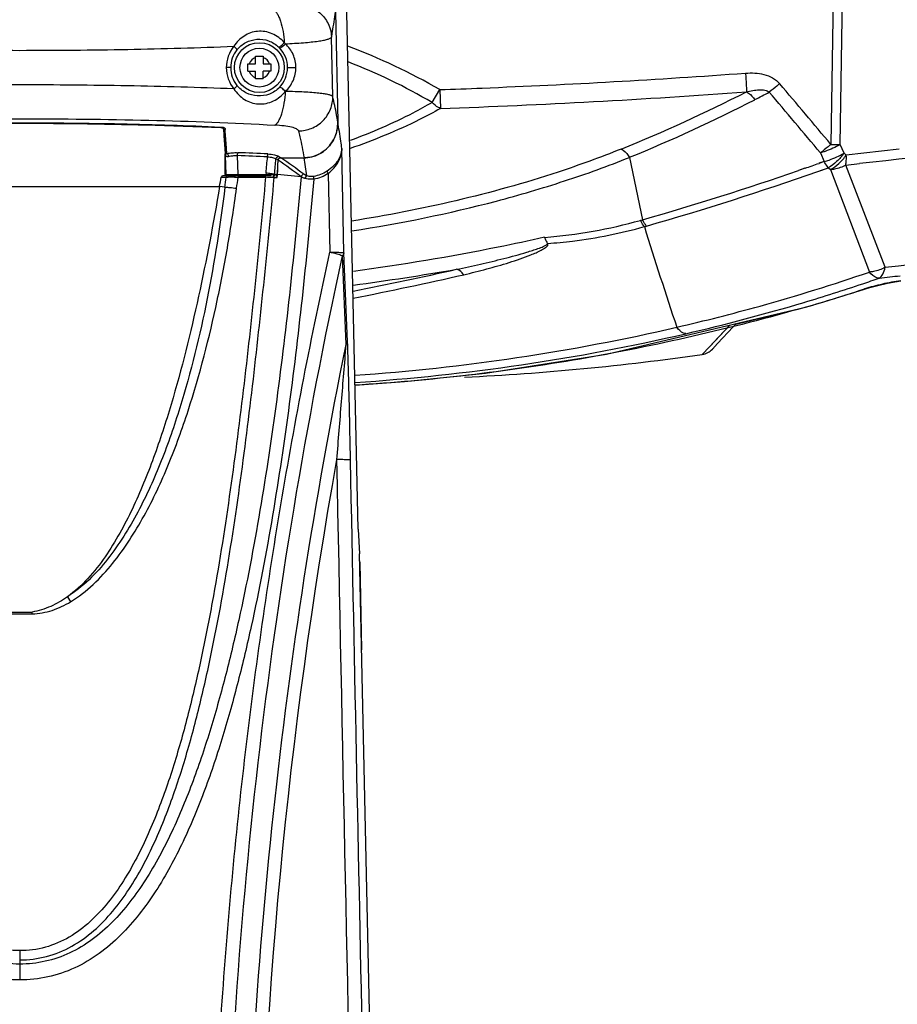
# Model space of a CAD drawing. Units: inches. Extents: x 0 to 22, y 0 to 17.
# Drawn here: x 16.8 to 18.9, y 2.9 to 5.3 of the extents above; entities that cross this region are included whole.
import ezdxf

# ---------------------------------------------------------------- set-up
doc = ezdxf.new("R2010")
doc.units = ezdxf.units.IN
doc.header["$LTSCALE"] = 1.21
doc.header["$MEASUREMENT"] = 0
doc.layers.get('0').update_dxf_attribs({"linetype": 'CONTINUOUS'})

msp = doc.modelspace()

# ---------------------------------------------------------------- linework, layer by layer
at = {"color": 7, "linetype": 'Continuous'}
for p, q in [((18.7985, 6.1596), (18.781, 4.9695)), ((18.8035, 4.9695), (18.8209, 6.1596)), ((17.6396, 4.0398), (17.6067, 5.5465)), ((17.5844, 5.2896), (17.5902, 5.0242)), ((17.3732, 5.1641), (17.3918, 5.1641)), ((17.3732, 5.1462), (17.3732, 5.1641)), ((17.3918, 5.1827), (17.4097, 5.1827)), ((17.3918, 5.1641), (17.3918, 5.1827)), ((17.4097, 5.1827), (17.4097, 5.1641)), ((17.4097, 5.1641), (17.4283, 5.1641)), ((17.4283, 5.1641), (17.4283, 5.1462)), ((17.3732, 5.1462), (17.3918, 5.1462)), ((17.3918, 5.1276), (17.3918, 5.1462)), ((17.4283, 5.1462), (17.4097, 5.1462)), ((17.4097, 5.1276), (17.4097, 5.1462)), ((17.4097, 5.1276), (17.3918, 5.1276)), ((17.8179, 5.0708), (17.8364, 5.1019)), ((17.8364, 5.1019), (17.8383, 5.0564)), ((17.3074, 5.0104), (17.3068, 5.0106)), ((17.3078, 5.0105), (17.3074, 5.0104)), ((17.3083, 5.0107), (17.3078, 5.0105)), ((17.605, 4.7077), (17.6001, 4.9597)), ((18.7556, 4.9492), (18.7649, 4.9283)), ((18.8129, 4.9485), (18.8036, 4.9695)), ((18.8181, 4.9438), (18.8129, 4.9485)), ((18.9458, 4.9577), (18.8181, 4.9439)), ((17.4455, 4.9191), (17.4461, 4.9312)), ((17.4489, 4.9361), (17.4474, 4.9347)), ((17.4528, 4.9372), (17.5086, 4.9372)), ((18.2944, 4.9383), (18.3262, 4.7876)), ((18.7649, 4.9283), (18.7522, 4.9239)), ((18.7649, 4.9283), (18.7523, 4.9238)), ((17.4444, 4.8971), (17.445, 4.9077)), ((17.4444, 4.8971), (17.445, 4.9077)), ((17.445, 4.9077), (17.4453, 4.9136)), ((17.4453, 4.9136), (17.4455, 4.9191)), ((18.7184, 4.9122), (18.703, 4.9069)), ((18.7185, 4.9119), (18.7031, 4.9065)), ((18.7495, 4.9045), (18.775, 4.9133)), ((18.7495, 4.9042), (18.758, 4.9073)), ((18.758, 4.9073), (18.7749, 4.9133)), ((18.775, 4.9133), (18.7802, 4.9086)), ((18.7802, 4.9086), (18.874, 4.6612)), ((18.8169, 4.9197), (18.8502, 4.9233)), ((18.9118, 4.6728), (18.8169, 4.9197)), ((17.3085, 4.8904), (17.3207, 4.8904)), ((17.4292, 4.8933), (17.3123, 4.8933)), ((17.3207, 4.8904), (17.3258, 4.8904)), ((17.3406, 4.8902), (17.3494, 4.8901)), ((17.3494, 4.8901), (17.4159, 4.8901)), ((17.4339, 4.8898), (17.4368, 4.8897)), ((17.4368, 4.8897), (17.444, 4.8897)), ((17.444, 4.8897), (17.4442, 4.8946)), ((17.4442, 4.8946), (17.4443, 4.8962)), ((17.4443, 4.8962), (17.4444, 4.8971)), ((17.5016, 4.8913), (17.4444, 4.8971)), ((17.5672, 4.8993), (17.5708, 4.7091)), ((16.3392, 4.8681), (17.3048, 4.8681)), ((17.3177, 4.8659), (17.3048, 4.8681)), ((17.6006, 4.7004), (17.6095, 4.4858)), ((17.6138, 4.4926), (17.605, 4.7076)), ((18.94, 4.6384), (18.9498, 4.6397)), ((18.8182, 4.606), (18.8623, 4.6201)), ((18.8623, 4.6201), (18.8608, 4.6199)), ((18.8623, 4.6201), (18.8718, 4.6231)), ((18.8718, 4.6231), (18.8941, 4.6291)), ((18.9063, 4.6319), (18.918, 4.6344)), ((18.2394, 4.4625), (18.7194, 4.576)), ((18.5513, 4.5351), (18.7194, 4.576)), ((18.7194, 4.5763), (18.7181, 4.5759)), ((18.7194, 4.5762), (18.7181, 4.5759)), ((18.7194, 4.576), (18.7181, 4.5759)), ((18.7195, 4.576), (18.7194, 4.576)), ((18.5364, 4.5324), (18.4894, 4.4823)), ((18.5368, 4.5328), (18.5096, 4.5039)), ((18.5096, 4.5039), (18.4879, 4.4808)), ((18.4879, 4.4808), (18.4704, 4.4622)), ((18.4947, 4.4748), (18.5074, 4.4883)), ((18.4947, 4.4748), (18.4962, 4.4765)), ((17.6396, 4.0398), (17.6426, 3.9803)), ((17.6842, 2.0761), (17.6426, 3.9803)), ((17.6432, 3.9603), (17.6477, 3.7485)), ((16.9372, 3.8767), (16.9449, 3.8646)), ((16.822, 3.0218), (16.822, 2.951))]:
    msp.add_line(p, q, dxfattribs=at)
at = {"color": 6, "linetype": 'Continuous'}
for p, q in [((17.5781, 5.0849), (17.575, 5.2287)), ((17.3315, 5.1551), (17.321, 5.1551)), ((17.4687, 5.1551), (17.489, 5.1552)), ((17.3083, 5.0107), (17.3074, 5.0108)), ((17.3078, 5.0108), (17.3074, 5.0108)), ((17.3083, 5.0107), (17.3078, 5.0108)), ((17.3104, 5.0107), (17.3083, 5.0107)), ((17.3096, 5.0102), (17.3105, 5.01)), ((17.3138, 5.0081), (17.3139, 5.008)), ((17.3139, 5.008), (17.3139, 5.0079)), ((17.3182, 4.8966), (17.3182, 4.9469)), ((17.3182, 4.9468), (17.3182, 4.9469)), ((17.3187, 4.9463), (17.3182, 4.9468)), ((17.3187, 4.9463), (17.319, 4.9453)), ((17.3189, 4.8966), (17.319, 4.9431)), ((17.319, 4.9453), (17.3191, 4.9442)), ((17.3191, 4.9442), (17.319, 4.9431)), ((17.3207, 4.8967), (17.319, 4.9431)), ((17.3495, 4.8972), (17.3481, 4.9425)), ((17.4169, 4.9011), (17.4165, 4.897)), ((17.3182, 4.8966), (17.3189, 4.8966)), ((17.3189, 4.8966), (17.3207, 4.8967)), ((17.3189, 4.8966), (17.3191, 4.8953)), ((17.3193, 4.8941), (17.3196, 4.8938)), ((17.3208, 4.8932), (17.3196, 4.8939)), ((17.3262, 4.8933), (17.3429, 4.8935)), ((17.3491, 4.8935), (17.4144, 4.8933)), ((17.3495, 4.8972), (17.4165, 4.897)), ((17.4354, 4.8933), (17.4343, 4.8931)), ((17.4374, 4.8963), (17.4375, 4.8978)), ((17.4444, 4.8961), (17.4374, 4.8963)), ((17.4444, 4.8971), (17.4375, 4.8978)), ((17.4444, 4.8971), (17.4444, 4.8961))]:
    msp.add_line(p, q, dxfattribs=at)
for points in [[(16.3367, 5.0104), (16.4946, 5.0162), (16.6576, 5.0196), (16.8219, 5.0207), (16.9861, 5.0196), (17.1492, 5.0162), (17.3074, 5.0104)], [(17.3078, 5.0105), (17.3078, 5.0105), (17.308, 5.0105), (17.3083, 5.0105), (17.3086, 5.0104), (17.3091, 5.0103), (17.3096, 5.0102)], [(17.3105, 5.01), (17.3106, 5.01), (17.3107, 5.01), (17.3107, 5.01), (17.3109, 5.0099), (17.3112, 5.0099), (17.3115, 5.0098), (17.3117, 5.0097), (17.3119, 5.0096), (17.312, 5.0096), (17.3121, 5.0095), (17.3123, 5.0094)], [(17.3123, 5.0094), (17.3125, 5.0093), (17.3126, 5.0092), (17.3128, 5.0091), (17.313, 5.009), (17.3131, 5.0089), (17.3133, 5.0087), (17.3135, 5.0085), (17.3136, 5.0083), (17.3138, 5.0081)], [(17.3139, 5.0079), (17.3139, 5.008), (17.3139, 5.0081), (17.3138, 5.0083)], [(17.3139, 5.008), (17.3153, 4.9904), (17.3168, 4.9694), (17.3182, 4.9468)]]:
    msp.add_lwpolyline(points, dxfattribs=at)
at = {"color": 7, "linetype": 'Continuous'}
for points in [[(18.9406, 4.6385), (18.941, 4.6385), (18.9498, 4.6397)], [(18.8721, 4.6232), (18.8728, 4.6234), (18.8835, 4.6262)], [(18.8941, 4.6291), (18.9175, 4.6344), (18.94, 4.6384)], [(18.7195, 4.576), (18.7641, 4.5893), (18.8182, 4.606)], [(18.5074, 4.4883), (18.5453, 4.5287), (18.5526, 4.5366)], [(17.632, 4.388), (17.7514, 4.3964), (17.9465, 4.4169), (18.2394, 4.4625)]]:
    msp.add_lwpolyline(points, dxfattribs=at)
at = {"color": 6, "linetype": 'Continuous'}
msp.add_circle((17.4008, 5.1551), 0.0602, dxfattribs=at)
at = {"color": 7, "linetype": 'Continuous'}
msp.add_circle((17.4008, 5.1551), 0.0469, dxfattribs=at)
at = {"color": 6, "linetype": 'Continuous'}
for centre, radius, start, end in [((17.3956, 5.1524), 0.0909, 41.4948, 43.9126), ((17.4032, 5.1551), 0.0822, 141.1182, 179.9758), ((17.4002, 5.1551), 0.0687, 141.2849, 180.0018), ((17.4015, 5.1565), 0.0667, 44.1347, 46.5125), ((17.4, 5.1552), 0.0688, 359.9605, 44.0678), ((17.4032, 5.1551), 0.0822, 180.0234, 218.8826), ((17.4002, 5.1551), 0.0687, 179.9984, 218.7149), ((17.4, 5.155), 0.0687, 315.8611, 0.0667), ((17.3101, 4.9836), 0.0272, 87.5823, 89.3459), ((17.3178, 5.0086), 0.00397, 184.77, 189.7583), ((16.8861, -6.8917), 11.8503, 87.41, 87.76115), ((16.886, -6.8668), 11.8183, 87.40777, 87.75922), ((1.491, 6.396), 15.996, 354.63755, 354.77546), ((1.7637, 6.3647), 15.7423, 354.65319, 354.78786), ((16.9611, 4.1996), 0.8778, 56.4586, 56.8639), ((7.6818, 5.4112), 9.7761, 356.98542, 357.18564), ((16.9661, 4.2041), 0.8799, 56.4217, 56.86), ((17.3217, 4.8966), 0.00342, 180.0209, 186.6693), ((17.3217, 4.8966), 0.00344, 225.0094, 232.3415), ((17.322, 4.8963), 0.00346, 225.0302, 239.725), ((17.3221, 4.8961), 0.00295, 244.4859, 257.4339), ((17.3457, 3.5211), 1.3724, 89.8602, 90.1167)]:
    msp.add_arc(centre, radius, start, end, dxfattribs=at)
at = {"color": 7, "linetype": 'Continuous'}
for centre, radius, start, end in [((17.1177, 3.8648), 1.4307, 59.8443, 69.6899), ((17.4008, 5.1551), 0.0262, 110.0052, 159.9948), ((17.4008, 5.1551), 0.0262, 20.0052, 69.9948), ((17.1269, 3.9003), 1.3592, 59.4452, 68.9548), ((17.4008, 5.1551), 0.0262, 200.0052, 249.9948), ((17.4008, 5.1551), 0.0262, 290.0052, 339.9948), ((17.1534, 24.6287), 19.5387, 272.30316, 274.17185), ((-15.6979, -23.9336), 44.9909, 39.97252, 40.21691), ((17.1527, 24.6397), 19.5498, 272.00429, 272.30381), ((17.1549, 24.5507), 19.5062, 272.00771, 274.18059), ((16.8652, 8.4472), 3.7626, 291.9951, 297.0592), ((16.9739, 8.264), 3.5759, 296.9962, 297.629), ((-15.7101, -23.9305), 44.9658, 39.96051, 40.2048), ((16.8688, 8.4362), 3.7772, 292.1744, 297.2319), ((17.5006, 5.0223), 0.0896, 347.8531, 1.2335), ((46.2472, -248.2151), 254.6167, 95.94725, 96.177041), ((17.5029, 5.0218), 0.0872, 334.0013, 343.8694), ((17.5023, 5.0219), 0.0879, 343.8659, 347.825), ((17.5053, 5.0205), 0.0845, 316.3878, 329.987), ((17.5043, 5.0211), 0.0857, 329.9723, 333.9793), ((17.5082, 5.0173), 0.0802, 298.3708, 302.515), ((17.5071, 5.0189), 0.0821, 302.566, 316.3226), ((18.7923, 5.8819), 0.9125, 269.2907, 270.704), ((16.9416, 4.1706), 0.9127, 52.1512, 56.4441), ((17.452, 4.9311), 0.00586, 142.8947, 150.7031), ((17.4524, 4.9307), 0.00642, 115.6794, 123.2333), ((16.9392, 4.1648), 0.9275, 52.1699, 56.3787), ((17.5085, 5.0168), 0.0796, 270.0345, 283.8181), ((15.5676, 4.6041), 1.9694, 8.4585, 9.7371), ((17.5087, 5.016), 0.0788, 283.8355, 287.9803), ((17.5083, 5.0171), 0.0799, 288.0019, 298.3697), ((16.4114, 11.5118), 6.9915, 285.8947, 289.13428), ((16.4141, 11.5159), 7.012, 285.90325, 289.45434), ((16.4247, 11.473), 6.9505, 289.26985, 289.56539), ((10.1156, 6.0863), 7.2916, 350.38275, 350.56025), ((11.5367, 5.5853), 5.8256, 352.90614, 353.14861), ((17.3205, 3.5706), 1.3197, 89.4785, 89.7702), ((17.3209, 3.5406), 1.3498, 89.1636, 89.508), ((11.514, 5.6565), 5.8855, 352.25835, 352.51827), ((17.3828, 2.4186), 2.4717, 89.0346, 89.2334), ((17.4014, 3.5276), 1.3626, 88.726, 89.0296), ((17.4157, 4.1775), 0.7125, 88.5388, 88.7127), ((17.4403, 4.8893), 0.004, 60.6065, 72.1579), ((18.2667, 10.429), 5.7922, 276.39422, 286.73087), ((18.0024, 5.9105), 1.1687, 274.2867, 285.832), ((17.9573, 6.0677), 1.3322, 285.8546, 286.0761), ((17.9627, 6.0679), 1.3481, 285.83, 286.0513), ((29.6851, 8.302), 11.891, 197.27493, 198.50552), ((29.8337, 2.0389), 12.5193, 167.72584, 179.09207), ((16.0606, 12.6674), 8.2032, 281.00799, 282.79246), ((16.776, 11.0278), 6.4545, 277.58006, 279.82032), ((16.0703, 12.6126), 8.1642, 280.99465, 282.90962), ((17.3569, 9.0762), 4.6684, 285.5681, 288.9641), ((17.3803, 9.0532), 4.6607, 288.4854, 288.9988), ((18.2208, 10.5898), 5.9818, 276.49722, 276.9862), ((17.3769, 9.0635), 4.6716, 286.6573, 288.4848), ((17.3893, 9.1337), 4.7476, 286.2695, 288.0561), ((18.9959, 4.2018), 0.4393, 107.7219, 107.8971), ((17.3504, 9.0998), 4.6928, 283.0362, 285.5681), ((17.3688, 9.0917), 4.7009, 283.0561, 286.6543), ((17.284, 9.4047), 5.0049, 273.9804, 282.9882), ((17.3034, 9.3829), 4.9993, 273.7662, 283.0311), ((29.641, 2.0412), 12.2773, 168.51469, 179.21602), ((17.5978, 10.5686), 6.1685, 272.7743, 278.13279), ((29.7464, 2.0403), 12.3509, 169.89183, 179.27232), ((1005.857, 23.9795), 988.4675, 181.1461173, 181.263292), ((17.6165, 3.9597), 0.0268, 1.1421, 8.2166), ((16.822, 4.952), 1.1168, 268.4558, 271.546), ((16.822, 4.9508), 1.1113, 268.4543, 271.5474), ((14.8475, 3.7815), 2.0054, 1.547, 1.6691)]:
    msp.add_arc(centre, radius, start, end, dxfattribs=at)
at = {"color": 6, "linetype": 'Continuous'}
for points, knots in [([(17.4924, 5.3079), (17.5025, 5.3078), (17.5238, 5.3038), (17.5514, 5.2862), (17.57, 5.2595), (17.5747, 5.2387), (17.575, 5.2287)], [0, 0, 0, 0, 0.242366, 0.503129, 0.761934, 1, 1, 1, 1]), ([(17.4356, 5.294), (17.4372, 5.2931), (17.4404, 5.2904), (17.4445, 5.2847), (17.4486, 5.2767), (17.4538, 5.2626), (17.4585, 5.2419), (17.4605, 5.2245), (17.461, 5.2155)], [0, 0, 0, 0, 0.062439, 0.145055, 0.250667, 0.377785, 0.679437, 1, 1, 1, 1]), ([(17.575, 5.2287), (17.5758, 5.2331), (17.5795, 5.2534), (17.5823, 5.2737), (17.5844, 5.2896)], [0, 0, 0, 0, 0.219475, 1, 1, 1, 1]), ([(17.461, 5.2155), (17.4571, 5.2201), (17.4479, 5.2283), (17.4321, 5.2376), (17.4146, 5.2428), (17.3966, 5.2435), (17.3794, 5.2397), (17.3637, 5.2319), (17.35, 5.2209), (17.3426, 5.2116), (17.3392, 5.2067)], [0, 0, 0, 0, 0.127945, 0.256332, 0.383939, 0.509188, 0.63126, 0.751725, 0.873865, 1, 1, 1, 1]), ([(17.3466, 5.1981), (17.3523, 5.2053), (17.367, 5.2174), (17.3947, 5.2254), (17.4236, 5.2218), (17.4405, 5.2115), (17.4474, 5.2049)], [0, 0, 0, 0, 0.245443, 0.491326, 0.746811, 1, 1, 1, 1]), ([(17.4474, 5.2049), (17.4476, 5.2048), (17.4484, 5.2048), (17.4502, 5.2056), (17.4531, 5.2076), (17.457, 5.211), (17.4597, 5.2139), (17.461, 5.2155)], [0, 0, 0, 0, 0.045461, 0.119849, 0.33988, 0.639925, 1, 1, 1, 1]), ([(17.4494, 5.203), (17.4496, 5.2028), (17.4504, 5.2027), (17.4524, 5.2034), (17.4555, 5.2052), (17.4595, 5.2085), (17.4622, 5.2111), (17.4636, 5.2127)], [0, 0, 0, 0, 0.050068, 0.12843, 0.357887, 0.646547, 1, 1, 1, 1]), ([(17.4636, 5.2127), (17.4783, 5.2133), (17.4991, 5.2145), (17.5254, 5.2168), (17.5415, 5.2188), (17.5547, 5.2209), (17.5646, 5.2231), (17.5708, 5.2252), (17.5739, 5.2272), (17.5748, 5.2282), (17.575, 5.2287)], [0, 0, 0, 0, 0.386133, 0.552539, 0.69627, 0.814314, 0.904448, 0.965584, 0.985679, 1, 1, 1, 1]), ([(17.489, 5.1552), (17.4889, 5.1606), (17.4879, 5.1715), (17.4827, 5.187), (17.4746, 5.201), (17.4674, 5.2089), (17.4636, 5.2127)], [0, 0, 0, 0, 0.253869, 0.505132, 0.753216, 1, 1, 1, 1]), ([(16.3048, 5.2067), (16.3903, 5.2031), (16.5626, 5.1983), (16.822, 5.1961), (17.0814, 5.1983), (17.2538, 5.2031), (17.3392, 5.2067)], [0, 0, 0, 0, 0.247969, 0.499977, 0.751995, 1, 1, 1, 1]), ([(17.3466, 5.1981), (17.3466, 5.1983), (17.3466, 5.1987), (17.346, 5.1999), (17.3445, 5.2017), (17.3422, 5.2041), (17.3403, 5.2058), (17.3392, 5.2067)], [0, 0, 0, 0, 0.042894, 0.11463, 0.342389, 0.637714, 1, 1, 1, 1]), ([(17.4637, 5.0976), (17.4675, 5.1013), (17.4746, 5.1094), (17.4826, 5.1234), (17.4878, 5.1388), (17.489, 5.1497), (17.489, 5.1552)], [0, 0, 0, 0, 0.24726, 0.495497, 0.746439, 1, 1, 1, 1]), ([(17.3392, 5.1036), (17.2538, 5.1071), (17.0814, 5.1119), (16.822, 5.1141), (16.5627, 5.1119), (16.3903, 5.1071), (16.3048, 5.1036)], [0, 0, 0, 0, 0.247969, 0.499976, 0.751995, 1, 1, 1, 1]), ([(17.3466, 5.1121), (17.3467, 5.1118), (17.3461, 5.1105), (17.3447, 5.1088), (17.3422, 5.1062), (17.3403, 5.1045), (17.3392, 5.1036)], [0, 0, 0, 0, 0.096029, 0.312278, 0.633062, 1, 1, 1, 1]), ([(17.3392, 5.1036), (17.3427, 5.0985), (17.3503, 5.089), (17.3645, 5.0777), (17.3808, 5.07), (17.4047, 5.0654), (17.4299, 5.0706), (17.4508, 5.0842), (17.4599, 5.0929), (17.4639, 5.0977)], [0, 0, 0, 0, 0.12628, 0.248467, 0.36912, 0.491658, 0.743634, 0.87222, 1, 1, 1, 1]), ([(17.4493, 5.1072), (17.4426, 5.1002), (17.4256, 5.0891), (17.3961, 5.0846), (17.3676, 5.0924), (17.3525, 5.1048), (17.3466, 5.1121)], [0, 0, 0, 0, 0.252604, 0.50861, 0.754776, 1, 1, 1, 1]), ([(17.4383, 5.0161), (17.4399, 5.017), (17.4431, 5.0197), (17.4473, 5.0255), (17.4514, 5.0337), (17.4568, 5.0483), (17.4616, 5.0699), (17.4635, 5.0881), (17.464, 5.0976)], [0, 0, 0, 0, 0.060649, 0.141523, 0.245845, 0.37247, 0.676011, 1, 1, 1, 1]), ([(17.4635, 5.0974), (17.4621, 5.099), (17.4594, 5.1016), (17.4554, 5.1049), (17.4523, 5.1068), (17.4504, 5.1075), (17.4496, 5.1074), (17.4493, 5.1072)], [0, 0, 0, 0, 0.356018, 0.647374, 0.874374, 0.95153, 1, 1, 1, 1]), ([(17.5781, 5.0849), (17.5779, 5.0854), (17.577, 5.0864), (17.5737, 5.0881), (17.5673, 5.09), (17.557, 5.0919), (17.5435, 5.0935), (17.5269, 5.095), (17.5077, 5.0961), (17.4864, 5.0971), (17.4715, 5.0974), (17.4637, 5.0976)], [0, 0, 0, 0, 0.013815, 0.033687, 0.094818, 0.185195, 0.303577, 0.447632, 0.614259, 0.79979, 1, 1, 1, 1]), ([(17.4956, 5.0021), (17.506, 5.0022), (17.5278, 5.0065), (17.5559, 5.0251), (17.5743, 5.0531), (17.5783, 5.0747), (17.5781, 5.0849)], [0, 0, 0, 0, 0.241804, 0.503194, 0.76256, 1, 1, 1, 1]), ([(17.5902, 5.0242), (17.5892, 5.0299), (17.5856, 5.0502), (17.5815, 5.0705), (17.5781, 5.0849)], [0, 0, 0, 0, 0.280111, 1, 1, 1, 1]), ([(16.2057, 5.0161), (16.307, 5.0219), (16.5125, 5.0294), (16.822, 5.0327), (17.1316, 5.0294), (17.337, 5.0219), (17.4383, 5.0161)], [0, 0, 0, 0, 0.246905, 0.499994, 0.753085, 1, 1, 1, 1]), ([(17.3074, 5.0108), (17.2271, 5.0144), (17.0653, 5.0195), (16.822, 5.0218), (16.5787, 5.0195), (16.4169, 5.0144), (16.3367, 5.0108)], [0, 0, 0, 0, 0.248269, 0.5, 0.751731, 1, 1, 1, 1]), ([(17.5902, 5.0242), (17.5904, 5.0132), (17.5867, 4.9909), (17.5693, 4.9619), (17.5418, 4.9419), (17.5196, 4.9372), (17.5086, 4.9372)], [0, 0, 0, 0, 0.250179, 0.500243, 0.75017, 1, 1, 1, 1]), ([(17.3144, 5.01), (17.314, 5.0101), (17.313, 5.0106), (17.3119, 5.0107), (17.3112, 5.0107)], [0, 0, 0, 0, 0.358839, 1, 1, 1, 1]), ([(17.318, 5.0046), (17.3171, 5.0046), (17.3151, 5.0052), (17.314, 5.007), (17.3139, 5.008)], [0, 0, 0, 0, 0.502101, 1, 1, 1, 1]), ([(17.3139, 5.008), (17.3143, 5.0036), (17.316, 4.9832), (17.3173, 4.9629), (17.3182, 4.9469)], [0, 0, 0, 0, 0.217473, 1, 1, 1, 1]), ([(17.3175, 5.0088), (17.3174, 5.0089), (17.3164, 5.0095), (17.3152, 5.0096), (17.3144, 5.01)], [0, 0, 0, 0, 0.187981, 1, 1, 1, 1]), ([(17.318, 5.0046), (17.3181, 5.005), (17.3184, 5.0057), (17.319, 5.0067), (17.3186, 5.008), (17.3179, 5.0085), (17.3175, 5.0088)], [0, 0, 0, 0, 0.237223, 0.472519, 0.694946, 1, 1, 1, 1]), ([(17.3221, 4.9474), (17.3218, 4.9528), (17.3206, 4.9719), (17.3192, 4.9909), (17.318, 5.0046)], [0, 0, 0, 0, 0.281252, 1, 1, 1, 1]), ([(17.4956, 5.0021), (17.4953, 5.0031), (17.4938, 5.0051), (17.4902, 5.0073), (17.485, 5.0093), (17.475, 5.0121), (17.4592, 5.0146), (17.4457, 5.0157), (17.4383, 5.0161)], [0, 0, 0, 0, 0.04812, 0.116534, 0.20953, 0.327456, 0.63001, 1, 1, 1, 1]), ([(17.4956, 5.0021), (17.4967, 4.9974), (17.5016, 4.9759), (17.5057, 4.9542), (17.5086, 4.9372)], [0, 0, 0, 0, 0.217865, 1, 1, 1, 1]), ([(17.3221, 4.9474), (17.3262, 4.9484), (17.3352, 4.9496), (17.3442, 4.9498), (17.349, 4.9496)], [0, 0, 0, 0, 0.470685, 1, 1, 1, 1]), ([(17.3481, 4.9425), (17.3481, 4.9439), (17.3482, 4.946), (17.3486, 4.9484), (17.3489, 4.9493), (17.349, 4.9496)], [0, 0, 0, 0, 0.619, 0.858689, 1, 1, 1, 1]), ([(17.3189, 4.9434), (17.3188, 4.9436), (17.3183, 4.9448), (17.3182, 4.946), (17.3182, 4.9469)], [0, 0, 0, 0, 0.229302, 1, 1, 1, 1]), ([(17.3221, 4.9474), (17.3215, 4.947), (17.3204, 4.9465), (17.3191, 4.9461), (17.3187, 4.9463)], [0, 0, 0, 0, 0.617443, 1, 1, 1, 1]), ([(17.319, 4.9431), (17.319, 4.9431), (17.3188, 4.943), (17.3189, 4.9433), (17.3189, 4.9434)], [0, 0, 0, 0, 0.291962, 1, 1, 1, 1]), ([(17.319, 4.9431), (17.3196, 4.9419), (17.3222, 4.94), (17.3251, 4.9403), (17.3265, 4.9406)], [0, 0, 0, 0, 0.466656, 1, 1, 1, 1]), ([(17.3265, 4.9406), (17.3264, 4.9413), (17.3258, 4.944), (17.324, 4.9468), (17.3221, 4.9474)], [0, 0, 0, 0, 0.276639, 1, 1, 1, 1]), ([(17.3265, 4.9406), (17.3298, 4.9415), (17.337, 4.9426), (17.3442, 4.9427), (17.3481, 4.9425)], [0, 0, 0, 0, 0.471351, 1, 1, 1, 1]), ([(17.4205, 4.9394), (17.4205, 4.9409), (17.4207, 4.943), (17.4211, 4.9453), (17.4214, 4.9462), (17.4216, 4.9465)], [0, 0, 0, 0, 0.614759, 0.855655, 1, 1, 1, 1]), ([(17.4205, 4.9394), (17.4246, 4.9393), (17.4304, 4.9387), (17.4372, 4.9367), (17.4399, 4.9354), (17.4409, 4.9346)], [0, 0, 0, 0, 0.583462, 0.817294, 1, 1, 1, 1]), ([(17.4216, 4.9465), (17.4267, 4.9463), (17.434, 4.9456), (17.4425, 4.9433), (17.4459, 4.9418), (17.4472, 4.9409)], [0, 0, 0, 0, 0.586112, 0.820187, 1, 1, 1, 1]), ([(17.4409, 4.9346), (17.4412, 4.9362), (17.4427, 4.9392), (17.4457, 4.9407), (17.4472, 4.9409)], [0, 0, 0, 0, 0.508351, 1, 1, 1, 1]), ([(17.4461, 4.9312), (17.4462, 4.932), (17.4465, 4.9337), (17.4481, 4.9357), (17.4503, 4.937), (17.452, 4.9372), (17.4528, 4.9372)], [0, 0, 0, 0, 0.24995, 0.499791, 0.749667, 1, 1, 1, 1]), ([(17.4169, 4.9011), (17.421, 4.9006), (17.4279, 4.8997), (17.4348, 4.8985), (17.4375, 4.8978)], [0, 0, 0, 0, 0.592429, 1, 1, 1, 1]), ([(17.3207, 4.8967), (17.3246, 4.8969), (17.3342, 4.8971), (17.3439, 4.8972), (17.3495, 4.8972)], [0, 0, 0, 0, 0.410485, 1, 1, 1, 1]), ([(17.3235, 4.8933), (17.3227, 4.8933), (17.3212, 4.8942), (17.3207, 4.8959), (17.3207, 4.8967)], [0, 0, 0, 0, 0.483992, 1, 1, 1, 1]), ([(17.3495, 4.8972), (17.3495, 4.8967), (17.3495, 4.8959), (17.3494, 4.8947), (17.3493, 4.894), (17.3492, 4.8935), (17.3491, 4.8935)], [0, 0, 0, 0, 0.365946, 0.684049, 0.904748, 1, 1, 1, 1]), ([(17.4165, 4.897), (17.4166, 4.8965), (17.4165, 4.8957), (17.4164, 4.8945), (17.4163, 4.8938), (17.4161, 4.8933), (17.416, 4.8933)], [0, 0, 0, 0, 0.364174, 0.681022, 0.901707, 1, 1, 1, 1]), ([(17.4165, 4.897), (17.4187, 4.897), (17.4257, 4.8968), (17.4326, 4.8966), (17.4374, 4.8963)], [0, 0, 0, 0, 0.312478, 1, 1, 1, 1]), ([(17.4374, 4.8963), (17.4374, 4.8957), (17.437, 4.8944), (17.436, 4.8935), (17.4354, 4.8933)], [0, 0, 0, 0, 0.512052, 1, 1, 1, 1]), ([(17.4444, 4.8962), (17.4443, 4.8953), (17.4434, 4.8934), (17.4415, 4.8928), (17.4406, 4.8928)], [0, 0, 0, 0, 0.498324, 1, 1, 1, 1])]:
    msp.add_open_spline(points, degree=3, knots=knots, dxfattribs=at)
at = {"color": 7, "linetype": 'Continuous'}
for points, knots in [([(18.5748, 5.1417), (18.5896, 5.1429), (18.6194, 5.1418), (18.6479, 5.1274), (18.6573, 5.1162)], [0, 0, 0, 0, 0.502723, 1, 1, 1, 1]), ([(18.5748, 5.1417), (18.5751, 5.1372), (18.5761, 5.1222), (18.5769, 5.107), (18.5769, 5.0964)], [0, 0, 0, 0, 0.298246, 1, 1, 1, 1]), ([(18.6573, 5.1162), (18.6551, 5.1143), (18.6468, 5.1074), (18.6384, 5.1007), (18.6321, 5.0959)], [0, 0, 0, 0, 0.269436, 1, 1, 1, 1]), ([(18.5769, 5.0964), (18.587, 5.0991), (18.602, 5.1021), (18.6209, 5.1015), (18.6293, 5.0985), (18.6321, 5.0959)], [0, 0, 0, 0, 0.55338, 0.797113, 1, 1, 1, 1]), ([(18.5769, 5.0964), (18.5787, 5.0956), (18.5868, 5.0909), (18.5932, 5.0837), (18.5972, 5.0776)], [0, 0, 0, 0, 0.218807, 1, 1, 1, 1]), ([(17.8179, 5.0708), (17.8026, 5.0619), (17.7388, 5.0269), (17.6716, 4.9979), (17.6197, 4.9789)], [0, 0, 0, 0, 0.241924, 1, 1, 1, 1]), ([(17.8383, 5.0564), (17.8365, 5.0571), (17.8289, 5.0608), (17.8223, 5.0661), (17.8179, 5.0708)], [0, 0, 0, 0, 0.232555, 1, 1, 1, 1]), ([(17.8383, 5.0564), (17.8215, 5.047), (17.7512, 5.0097), (17.6773, 4.9794), (17.6202, 4.9598)], [0, 0, 0, 0, 0.241305, 1, 1, 1, 1]), ([(17.6001, 4.9599), (17.5993, 4.9656), (17.5962, 4.9871), (17.5928, 5.0084), (17.5902, 5.0241)], [0, 0, 0, 0, 0.268839, 1, 1, 1, 1]), ([(17.6001, 4.9597), (17.5998, 4.9497), (17.5918, 4.9273), (17.5746, 4.9119), (17.5643, 4.9049)], [0, 0, 0, 0, 0.446535, 1, 1, 1, 1]), ([(17.5672, 4.8993), (17.577, 4.9071), (17.5932, 4.9251), (17.5999, 4.9488), (17.6001, 4.9597)], [0, 0, 0, 0, 0.534975, 1, 1, 1, 1]), ([(18.2744, 4.9584), (18.2243, 4.9381), (18.0129, 4.8612), (17.7922, 4.8112), (17.6235, 4.7842)], [0, 0, 0, 0, 0.240337, 1, 1, 1, 1]), ([(18.2744, 4.9584), (18.2763, 4.9576), (18.2845, 4.9527), (18.2907, 4.9448), (18.2944, 4.9383)], [0, 0, 0, 0, 0.213889, 1, 1, 1, 1]), ([(18.781, 4.9695), (18.7788, 4.9676), (18.7705, 4.9607), (18.762, 4.954), (18.7556, 4.9492)], [0, 0, 0, 0, 0.263238, 1, 1, 1, 1]), ([(18.8036, 4.9695), (18.7922, 4.9627), (18.7762, 4.9554), (18.7596, 4.9503), (18.7556, 4.9492)], [0, 0, 0, 0, 0.763178, 1, 1, 1, 1]), ([(18.7649, 4.9283), (18.7689, 4.9293), (18.7855, 4.9345), (18.8015, 4.9418), (18.8129, 4.9485)], [0, 0, 0, 0, 0.236716, 1, 1, 1, 1]), ([(18.8129, 4.9485), (18.8077, 4.9411), (18.7961, 4.928), (18.7822, 4.9172), (18.775, 4.9133)], [0, 0, 0, 0, 0.523513, 1, 1, 1, 1]), ([(17.6243, 4.7606), (17.7417, 4.7789), (17.9146, 4.8137), (18.1367, 4.8793), (18.243, 4.9171), (18.2944, 4.9383)], [0, 0, 0, 0, 0.513137, 0.759956, 1, 1, 1, 1]), ([(18.775, 4.9133), (18.774, 4.9144), (18.7703, 4.9191), (18.767, 4.9242), (18.7649, 4.9283)], [0, 0, 0, 0, 0.238736, 1, 1, 1, 1]), ([(18.7802, 4.9086), (18.7874, 4.9126), (18.8013, 4.9233), (18.8129, 4.9364), (18.8181, 4.9438)], [0, 0, 0, 0, 0.476671, 1, 1, 1, 1]), ([(18.8169, 4.9197), (18.8172, 4.9216), (18.8184, 4.9296), (18.8185, 4.9377), (18.8181, 4.9439)], [0, 0, 0, 0, 0.235119, 1, 1, 1, 1]), ([(17.5643, 4.9049), (17.5644, 4.9041), (17.5654, 4.9021), (17.5664, 4.9003), (17.5672, 4.8993)], [0, 0, 0, 0, 0.384865, 1, 1, 1, 1]), ([(18.8169, 4.9197), (18.8085, 4.9148), (18.7961, 4.9103), (18.7833, 4.9088), (18.7802, 4.9086)], [0, 0, 0, 0, 0.755806, 1, 1, 1, 1]), ([(16.822, 2.951), (16.7992, 2.951), (16.7535, 2.9558), (16.6667, 2.9853), (16.5736, 3.0551), (16.4904, 3.1641), (16.4255, 3.2845), (16.3734, 3.4109), (16.3302, 3.5405), (16.2937, 3.6721), (16.2519, 3.8492), (16.2096, 4.0729), (16.1696, 4.3429), (16.1374, 4.614), (16.1201, 4.7951), (16.112, 4.8857)], [0, 0, 0, 0, 0.031317, 0.062623, 0.124962, 0.18743, 0.249931, 0.31245, 0.374974, 0.437498, 0.50002, 0.625044, 0.750054, 0.875042, 1, 1, 1, 1]), ([(16.822, 2.9893), (16.7998, 2.9893), (16.7551, 2.9944), (16.6921, 3.0179), (16.6359, 3.0547), (16.5709, 3.1157), (16.5056, 3.2067), (16.4448, 3.3255), (16.3954, 3.4496), (16.3543, 3.5765), (16.3193, 3.7053), (16.2791, 3.8786), (16.2381, 4.0971), (16.1991, 4.361), (16.1676, 4.6259), (16.1503, 4.8028), (16.1424, 4.8913)], [0, 0, 0, 0, 0.031267, 0.062517, 0.093767, 0.125021, 0.187456, 0.249948, 0.312459, 0.374978, 0.437498, 0.500019, 0.625045, 0.750058, 0.875049, 1, 1, 1, 1]), ([(16.822, 3.0218), (16.8012, 3.0218), (16.7592, 3.0272), (16.7009, 3.0524), (16.6503, 3.0909), (16.5928, 3.1537), (16.5366, 3.2453), (16.4851, 3.3632), (16.444, 3.4855), (16.4101, 3.6102), (16.3814, 3.7363), (16.3483, 3.9057), (16.3146, 4.1189), (16.2814, 4.3756), (16.2531, 4.6328), (16.2362, 4.8043), (16.2281, 4.8901)], [0, 0, 0, 0, 0.030372, 0.060768, 0.091381, 0.122227, 0.184296, 0.246731, 0.309342, 0.372051, 0.434821, 0.497631, 0.623302, 0.748975, 0.874567, 1, 1, 1, 1]), ([(17.5015, 4.8913), (17.4935, 4.8014), (17.476, 4.6218), (17.4439, 4.353), (17.404, 4.0855), (17.362, 3.8642), (17.3206, 3.6891), (17.2846, 3.5593), (17.2423, 3.4319), (17.1915, 3.3083), (17.129, 3.1915), (17.0505, 3.0874), (16.9641, 3.0212), (16.8844, 2.9937), (16.8428, 2.9893), (16.822, 2.9893)], [0, 0, 0, 0, 0.126924, 0.253814, 0.380626, 0.507283, 0.570515, 0.633633, 0.696573, 0.759216, 0.821324, 0.882395, 0.941648, 0.970824, 1, 1, 1, 1]), ([(17.4159, 4.8901), (17.4078, 4.8043), (17.391, 4.6328), (17.3626, 4.3756), (17.3295, 4.1188), (17.2957, 3.9057), (17.2627, 3.7363), (17.234, 3.6102), (17.2, 3.4855), (17.1589, 3.3632), (17.1074, 3.2453), (17.0512, 3.1537), (16.9937, 3.0909), (16.9431, 3.0524), (16.8849, 3.0272), (16.8429, 3.0218), (16.822, 3.0218)], [0, 0, 0, 0, 0.125435, 0.251029, 0.376705, 0.502379, 0.56519, 0.627962, 0.690672, 0.753283, 0.815717, 0.877782, 0.908625, 0.939239, 0.969632, 1, 1, 1, 1]), ([(16.822, 2.9995), (16.8438, 2.9995), (16.8877, 3.005), (16.9489, 3.03), (17.0024, 3.0687), (17.0629, 3.132), (17.1219, 3.2248), (17.1754, 3.3444), (17.2178, 3.4684), (17.2526, 3.5948), (17.2819, 3.7225), (17.3155, 3.8939), (17.3498, 4.1096), (17.3832, 4.3694), (17.4117, 4.6295), (17.4288, 4.803), (17.4368, 4.8897)], [0, 0, 0, 0, 0.031237, 0.062494, 0.093784, 0.125037, 0.187479, 0.249975, 0.312502, 0.375043, 0.437593, 0.500148, 0.625248, 0.7503, 0.875241, 1, 1, 1, 1]), ([(17.532, 4.8857), (17.524, 4.7951), (17.5066, 4.614), (17.4744, 4.3429), (17.4344, 4.0729), (17.3921, 3.8492), (17.3503, 3.6721), (17.3138, 3.5405), (17.2707, 3.4109), (17.2185, 3.2845), (17.1538, 3.1641), (17.0839, 3.073), (17.0148, 3.0133), (16.9558, 2.978), (16.8906, 2.9558), (16.8448, 2.9511), (16.822, 2.951)], [0, 0, 0, 0, 0.124927, 0.249883, 0.374865, 0.49986, 0.562366, 0.624873, 0.687379, 0.749879, 0.812373, 0.874841, 0.906116, 0.937398, 0.968692, 1, 1, 1, 1]), ([(17.3123, 4.8933), (17.3114, 4.8933), (17.3097, 4.8928), (17.3087, 4.8912), (17.3085, 4.8904)], [0, 0, 0, 0, 0.501285, 1, 1, 1, 1]), ([(17.3238, 4.8933), (17.3231, 4.8933), (17.3215, 4.8926), (17.3208, 4.8911), (17.3207, 4.8904)], [0, 0, 0, 0, 0.479991, 1, 1, 1, 1]), ([(17.3489, 4.8933), (17.349, 4.8933), (17.3492, 4.8929), (17.3494, 4.8919), (17.3494, 4.8909), (17.3494, 4.8901)], [0, 0, 0, 0, 0.088656, 0.304143, 1, 1, 1, 1]), ([(17.4159, 4.8901), (17.4159, 4.8909), (17.4157, 4.8916), (17.4157, 4.8933), (17.4154, 4.8933)], [0, 0, 0, 0, 0.696367, 1, 1, 1, 1]), ([(17.4337, 4.8933), (17.4345, 4.8933), (17.4363, 4.8924), (17.4368, 4.8906), (17.4368, 4.8897)], [0, 0, 0, 0, 0.482006, 1, 1, 1, 1]), ([(17.508, 4.8974), (17.5065, 4.8972), (17.5036, 4.8956), (17.502, 4.8927), (17.5018, 4.8912)], [0, 0, 0, 0, 0.493264, 1, 1, 1, 1]), ([(17.5109, 4.8873), (17.51, 4.8876), (17.5068, 4.8886), (17.5038, 4.8899), (17.5018, 4.8912)], [0, 0, 0, 0, 0.289834, 1, 1, 1, 1]), ([(17.5155, 4.8938), (17.5148, 4.8941), (17.5121, 4.895), (17.5096, 4.8962), (17.508, 4.8974)], [0, 0, 0, 0, 0.287863, 1, 1, 1, 1]), ([(17.5155, 4.8938), (17.515, 4.8936), (17.5126, 4.8922), (17.5113, 4.8895), (17.5109, 4.8873)], [0, 0, 0, 0, 0.211694, 1, 1, 1, 1]), ([(17.532, 4.8857), (17.5301, 4.8855), (17.523, 4.8851), (17.5158, 4.8859), (17.5109, 4.8873)], [0, 0, 0, 0, 0.273058, 1, 1, 1, 1]), ([(17.5318, 4.8924), (17.5303, 4.8922), (17.5249, 4.8918), (17.5193, 4.8925), (17.5155, 4.8938)], [0, 0, 0, 0, 0.273054, 1, 1, 1, 1]), ([(17.5318, 4.8924), (17.5316, 4.8916), (17.5316, 4.8892), (17.5318, 4.887), (17.532, 4.8857)], [0, 0, 0, 0, 0.393235, 1, 1, 1, 1]), ([(17.5672, 4.8993), (17.5619, 4.8957), (17.5506, 4.8897), (17.5383, 4.8866), (17.532, 4.8857)], [0, 0, 0, 0, 0.499852, 1, 1, 1, 1]), ([(17.3048, 4.8681), (17.2897, 4.7793), (17.2564, 4.6023), (17.2026, 4.3837), (17.147, 4.213), (17.105, 4.1092), (17.0642, 4.0297), (17.0293, 3.9727), (16.9882, 3.92), (16.9553, 3.8896), (16.9372, 3.8767)], [0, 0, 0, 0, 0.251261, 0.502071, 0.627163, 0.751849, 0.814016, 0.876056, 0.938011, 1, 1, 1, 1]), ([(17.3177, 4.8659), (17.3065, 4.7759), (17.2785, 4.5965), (17.225, 4.3756), (17.1657, 4.2042), (17.1193, 4.1008), (17.0741, 4.0225), (17.023, 3.9492), (16.9747, 3.9004), (16.9372, 3.8767)], [0, 0, 0, 0, 0.250988, 0.501986, 0.627396, 0.752527, 0.814936, 0.877159, 1, 1, 1, 1]), ([(16.9449, 3.8646), (16.9646, 3.8766), (17.0008, 3.9055), (17.0475, 3.9565), (17.0877, 4.0126), (17.1348, 4.0916), (17.1834, 4.1961), (17.2457, 4.369), (17.2914, 4.5473), (17.3258, 4.7275), (17.3395, 4.8182), (17.3459, 4.8636)], [0, 0, 0, 0, 0.062568, 0.125142, 0.187724, 0.250297, 0.375376, 0.500438, 0.750325, 0.875206, 1, 1, 1, 1]), ([(17.3177, 4.8659), (17.3216, 4.8662), (17.331, 4.8655), (17.3404, 4.8645), (17.3459, 4.8636)], [0, 0, 0, 0, 0.411611, 1, 1, 1, 1]), ([(18.3304, 4.7709), (18.3296, 4.772), (18.3261, 4.7768), (18.3231, 4.7821), (18.3212, 4.7862)], [0, 0, 0, 0, 0.238234, 1, 1, 1, 1]), ([(18.3355, 4.7723), (18.3346, 4.7734), (18.3311, 4.7782), (18.3281, 4.7835), (18.3262, 4.7876)], [0, 0, 0, 0, 0.238274, 1, 1, 1, 1]), ([(18.0968, 4.7302), (18.117, 4.7317), (18.1958, 4.7391), (18.2738, 4.7551), (18.3305, 4.7709)], [0, 0, 0, 0, 0.256285, 1, 1, 1, 1]), ([(18.0897, 4.7451), (18.0524, 4.7367), (17.8994, 4.7042), (17.7449, 4.6788), (17.6278, 4.6628)], [0, 0, 0, 0, 0.24456, 1, 1, 1, 1]), ([(18.0897, 4.7451), (18.0906, 4.7424), (18.0923, 4.7372), (18.0955, 4.7326), (18.0968, 4.7303)], [0, 0, 0, 0, 0.51297, 1, 1, 1, 1]), ([(17.8769, 4.6679), (17.8962, 4.6717), (17.9249, 4.6779), (17.9629, 4.6868), (17.9911, 4.6938), (18.0191, 4.7012), (18.0421, 4.7077), (18.0603, 4.7134), (18.0736, 4.7179), (18.0844, 4.7219), (18.0915, 4.7253), (18.0952, 4.7276), (18.0962, 4.7294), (18.0968, 4.7302)], [0, 0, 0, 0, 0.256202, 0.383464, 0.51009, 0.635969, 0.760869, 0.822789, 0.884134, 0.944375, 0.973446, 0.987197, 1, 1, 1, 1]), ([(17.8943, 4.6548), (17.9129, 4.6591), (17.9405, 4.6659), (17.977, 4.6761), (18.0039, 4.6842), (18.0304, 4.693), (18.0521, 4.7009), (18.0689, 4.7079), (18.079, 4.7127), (18.0867, 4.7169), (18.0913, 4.7196), (18.094, 4.7221), (18.0954, 4.7236), (18.0967, 4.7245), (18.0978, 4.7256), (18.0979, 4.7278), (18.0972, 4.7292), (18.0968, 4.7302)], [0, 0, 0, 0, 0.257714, 0.385635, 0.512785, 0.638941, 0.763627, 0.825091, 0.885522, 0.915113, 0.944051, 0.957852, 0.964687, 0.971713, 0.978424, 0.985051, 1, 1, 1, 1]), ([(17.2829, 2.238), (17.2847, 2.3419), (17.2903, 2.5498), (17.3127, 2.965), (17.36, 3.4825), (17.4331, 3.9966), (17.5066, 4.405), (17.5489, 4.6079), (17.5708, 4.7091)], [0, 0, 0, 0, 0.125177, 0.250334, 0.500522, 0.750461, 0.875297, 1, 1, 1, 1]), ([(17.5708, 4.7091), (17.5752, 4.7092), (17.5832, 4.7091), (17.5925, 4.709), (17.5985, 4.7086), (17.6017, 4.7084), (17.6036, 4.7081), (17.6048, 4.7079), (17.605, 4.7076)], [0, 0, 0, 0, 0.382293, 0.697766, 0.818919, 0.911096, 0.971682, 1, 1, 1, 1]), ([(17.6006, 4.7004), (17.5968, 4.7021), (17.5868, 4.7051), (17.5768, 4.7077), (17.5708, 4.7091)], [0, 0, 0, 0, 0.406025, 1, 1, 1, 1]), ([(17.605, 4.7076), (17.6049, 4.707), (17.6043, 4.7042), (17.6023, 4.7018), (17.6006, 4.7004)], [0, 0, 0, 0, 0.219266, 1, 1, 1, 1]), ([(17.8943, 4.6548), (17.8931, 4.6565), (17.8883, 4.662), (17.882, 4.6666), (17.8769, 4.6679)], [0, 0, 0, 0, 0.282054, 1, 1, 1, 1]), ([(18.9118, 4.6728), (18.9032, 4.6677), (18.8904, 4.6629), (18.8773, 4.6614), (18.874, 4.6612)], [0, 0, 0, 0, 0.755718, 1, 1, 1, 1]), ([(18.8977, 4.6464), (18.9015, 4.6486), (18.908, 4.6572), (18.9108, 4.6671), (18.9118, 4.6728)], [0, 0, 0, 0, 0.427447, 1, 1, 1, 1]), ([(18.9499, 4.64), (18.9349, 4.6381), (18.9053, 4.6325), (18.8763, 4.6249), (18.8621, 4.6203)], [0, 0, 0, 0, 0.503645, 1, 1, 1, 1]), ([(18.8977, 4.6464), (18.8957, 4.6465), (18.8864, 4.6487), (18.8788, 4.6555), (18.874, 4.6612)], [0, 0, 0, 0, 0.208436, 1, 1, 1, 1]), ([(18.7181, 4.5759), (18.5396, 4.5246), (18.1803, 4.4417), (17.814, 4.3988), (17.632, 4.3878)], [0, 0, 0, 0, 0.504669, 1, 1, 1, 1]), ([(18.4306, 4.5124), (18.4288, 4.5125), (18.4199, 4.515), (18.4132, 4.5221), (18.409, 4.5279)], [0, 0, 0, 0, 0.207656, 1, 1, 1, 1]), ([(17.6095, 4.4858), (17.606, 4.4399), (17.5982, 4.3474), (17.5909, 4.2547), (17.5872, 4.208)], [0, 0, 0, 0, 0.494875, 1, 1, 1, 1]), ([(17.6095, 4.4858), (17.6101, 4.4863), (17.6121, 4.4881), (17.6136, 4.4907), (17.6138, 4.4926)], [0, 0, 0, 0, 0.284183, 1, 1, 1, 1]), ([(17.621, 4.2069), (17.62, 4.255), (17.6179, 4.3502), (17.6157, 4.4454), (17.6138, 4.4926)], [0, 0, 0, 0, 0.504251, 1, 1, 1, 1]), ([(17.621, 4.2069), (17.6208, 4.2071), (17.6198, 4.2072), (17.6179, 4.2075), (17.6147, 4.2077), (17.6087, 4.2079), (17.5994, 4.208), (17.5915, 4.208), (17.5873, 4.208)], [0, 0, 0, 0, 0.025505, 0.083414, 0.175894, 0.300653, 0.626643, 1, 1, 1, 1]), ([(17.6632, 2.1877), (17.6595, 2.356), (17.6449, 3.0291), (17.631, 3.7022), (17.621, 4.2069)], [0, 0, 0, 0, 0.250074, 1, 1, 1, 1]), ([(16.9372, 3.8767), (16.9247, 3.8677), (16.8976, 3.8518), (16.8675, 3.8425), (16.852, 3.8399)], [0, 0, 0, 0, 0.495168, 1, 1, 1, 1]), ([(16.8521, 3.8356), (16.8685, 3.836), (16.9012, 3.8418), (16.931, 3.8561), (16.9449, 3.8646)], [0, 0, 0, 0, 0.499846, 1, 1, 1, 1])]:
    msp.add_open_spline(points, degree=3, knots=knots, dxfattribs=at)
for points in [[(17.4469, 4.934), (17.4465, 4.9331), (17.4462, 4.9322), (17.4461, 4.9312)], [(17.4528, 4.9372), (17.4517, 4.9372), (17.4506, 4.937), (17.4497, 4.9365)], [(17.5643, 4.9049), (17.5547, 4.8984), (17.5433, 4.894), (17.5318, 4.8924)], [(17.444, 4.8897), (17.4441, 4.8909), (17.4433, 4.8922), (17.4422, 4.8928)], [(18.4704, 4.4622), (18.4795, 4.4635), (18.4884, 4.4682), (18.4947, 4.4748)]]:
    msp.add_open_spline(points, degree=3, dxfattribs=at)
at = {"color": 6, "linetype": 'Continuous'}
for points in [[(17.3193, 4.8941), (17.3187, 4.8947), (17.3184, 4.8954), (17.3183, 4.8962)], [(17.3191, 4.8953), (17.3194, 4.8945), (17.32, 4.8938), (17.3208, 4.8935)]]:
    msp.add_open_spline(points, degree=3, dxfattribs=at)

doc.saveas('drawing.dxf')
